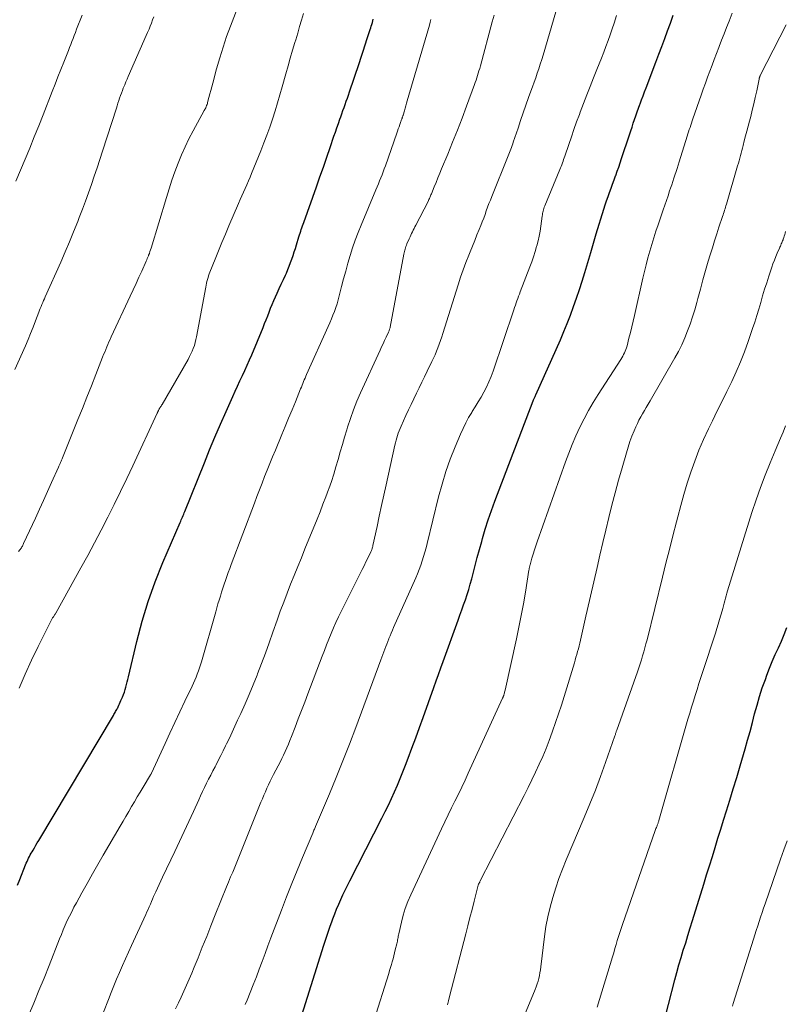
# Model space of a CAD drawing. Units: feet. Extents: x 1935000 to 1940030, y 500141 to 505000.
# Drawn here: x 1935759 to 1935850, y 501287 to 501404 of the extents above; entities that cross this region are included whole.
import ezdxf

# ---------------------------------------------------------------- set-up
doc = ezdxf.new("R2010")
doc.units = ezdxf.units.FT
doc.header["$LTSCALE"] = 100
doc.header["$MEASUREMENT"] = 0
doc.layers.add('CONTOUR INDEX', color=32, linetype='Continuous', lineweight=25)
doc.layers.add('CONTOUR INTERMEDIATE', color=40, linetype='Continuous', lineweight=15)

msp = doc.modelspace()

# ---------------------------------------------------------------- linework, layer by layer
at = {"layer": 'CONTOUR INDEX', "flags": 128}
for points, elevation in [([(1935758.34, 501300.76), (1935758.6, 501301.41), (1935759.3, 501303.18), (1935759.38, 501303.38), (1935759.47, 501303.58), (1935759.56, 501303.77), (1935759.66, 501303.97), (1935759.75, 501304.16), (1935759.86, 501304.35), (1935759.96, 501304.54), (1935760.07, 501304.73), (1935760.18, 501304.93), (1935760.35, 501305.21), (1935760.52, 501305.5), (1935760.69, 501305.78), (1935760.86, 501306.07), (1935769.74, 501320.93), (1935769.8, 501321.04), (1935769.87, 501321.16), (1935769.94, 501321.27), (1935770, 501321.39), (1935770.07, 501321.5), (1935770.13, 501321.62), (1935770.19, 501321.74), (1935770.25, 501321.85), (1935770.31, 501321.97), (1935770.4, 501322.15), (1935770.48, 501322.33), (1935770.56, 501322.51), (1935770.64, 501322.69), (1935770.82, 501323.12), (1935770.94, 501323.41), (1935771.04, 501323.71), (1935771.14, 501324), (1935771.23, 501324.3), (1935771.31, 501324.61), (1935771.38, 501324.91), (1935771.46, 501325.21), (1935771.53, 501325.52), (1935772.52, 501329.73), (1935773.15, 501332.12), (1935773.87, 501334.48), (1935774.7, 501336.8), (1935775.62, 501339.1), (1935777.66, 501343.86), (1935777.74, 501344.02), (1935777.81, 501344.19), (1935777.88, 501344.35), (1935777.95, 501344.51), (1935778.03, 501344.68), (1935778.1, 501344.84), (1935778.17, 501345.01), (1935778.24, 501345.17), (1935780.55, 501350.95), (1935781.18, 501352.49), (1935781.81, 501354.02), (1935782.47, 501355.54), (1935783.14, 501357.06), (1935783.93, 501358.85), (1935784.21, 501359.47), (1935784.49, 501360.09), (1935784.78, 501360.71), (1935785.07, 501361.33), (1935785.36, 501361.94), (1935785.64, 501362.56), (1935785.92, 501363.19), (1935786.18, 501363.81), (1935787.53, 501367.06), (1935787.71, 501367.51), (1935787.9, 501367.97), (1935788.08, 501368.43), (1935788.25, 501368.88), (1935788.43, 501369.34), (1935788.62, 501369.79), (1935788.81, 501370.24), (1935789.01, 501370.69), (1935789.22, 501371.14), (1935789.46, 501371.67), (1935789.7, 501372.2), (1935789.94, 501372.74), (1935790.18, 501373.27), (1935790.3, 501373.52), (1935790.47, 501373.93), (1935790.64, 501374.35), (1935790.8, 501374.76), (1935790.95, 501375.18), (1935791.1, 501375.6), (1935791.24, 501376.03), (1935791.37, 501376.45), (1935791.51, 501376.88), (1935791.8, 501377.84), (1935791.87, 501378.06), (1935791.93, 501378.27), (1935792, 501378.48), (1935792.07, 501378.7), (1935792.14, 501378.91), (1935792.22, 501379.12), (1935792.29, 501379.33), (1935792.36, 501379.54), (1935793.88, 501383.78), (1935794.29, 501384.95), (1935794.7, 501386.12), (1935795.11, 501387.28), (1935795.51, 501388.45), (1935795.96, 501389.77), (1935796.14, 501390.28), (1935796.31, 501390.79), (1935796.49, 501391.3), (1935796.67, 501391.8), (1935796.77, 501392.07), (1935796.9, 501392.44), (1935797.03, 501392.82), (1935797.16, 501393.19), (1935797.29, 501393.56), (1935797.42, 501393.93), (1935797.55, 501394.3), (1935797.68, 501394.68), (1935797.8, 501395.05), (1935798.94, 501398.41), (1935799.18, 501399.16), (1935799.43, 501399.9), (1935799.68, 501400.64), (1935799.92, 501401.38), (1935800.27, 501402.47), (1935800.34, 501402.67), (1935800.4, 501402.87), (1935800.46, 501403.07), (1935800.52, 501403.28), (1935800.57, 501403.48), (1935800.62, 501403.69)], 960), ([(1935791.31, 501282.64), (1935794.76, 501293.63), (1935794.99, 501294.35), (1935795.23, 501295.07), (1935795.48, 501295.78), (1935795.73, 501296.5), (1935795.83, 501296.76), (1935796.05, 501297.34), (1935796.27, 501297.91), (1935796.52, 501298.48), (1935796.77, 501299.04), (1935797.03, 501299.6), (1935797.29, 501300.16), (1935797.56, 501300.71), (1935797.84, 501301.26), (1935801.66, 501308.73), (1935802.05, 501309.5), (1935802.43, 501310.28), (1935802.8, 501311.06), (1935803.16, 501311.84), (1935803.5, 501312.63), (1935803.84, 501313.42), (1935804.16, 501314.22), (1935804.47, 501315.03), (1935804.78, 501315.84), (1935805.23, 501317.05), (1935805.68, 501318.27), (1935806.12, 501319.48), (1935806.55, 501320.7), (1935807.82, 501324.25), (1935808.09, 501325.03), (1935808.37, 501325.81), (1935808.65, 501326.58), (1935808.93, 501327.36), (1935810.72, 501332.26), (1935810.94, 501332.86), (1935811.16, 501333.47), (1935811.37, 501334.08), (1935811.58, 501334.69), (1935811.79, 501335.3), (1935811.98, 501335.91), (1935812.16, 501336.53), (1935812.33, 501337.15), (1935812.5, 501337.81), (1935812.75, 501338.77), (1935813, 501339.72), (1935813.26, 501340.67), (1935813.52, 501341.62), (1935813.62, 501341.97), (1935813.95, 501343.09), (1935814.3, 501344.2), (1935814.68, 501345.31), (1935815.08, 501346.4), (1935819.63, 501358.33), (1935819.68, 501358.44), (1935819.78, 501358.67), (1935819.83, 501358.76), (1935819.87, 501358.86), (1935819.92, 501358.96), (1935819.96, 501359.06), (1935822.87, 501365.57), (1935823.3, 501366.55), (1935823.7, 501367.53), (1935824.08, 501368.53), (1935824.45, 501369.53), (1935824.8, 501370.53), (1935825.14, 501371.55), (1935825.46, 501372.56), (1935825.78, 501373.58), (1935826.5, 501375.95), (1935826.58, 501376.23), (1935826.66, 501376.5), (1935826.74, 501376.78), (1935826.82, 501377.06), (1935826.9, 501377.33), (1935826.98, 501377.61), (1935827.06, 501377.89), (1935827.14, 501378.16), (1935828.05, 501381.11), (1935828.2, 501381.61), (1935828.37, 501382.11), (1935828.54, 501382.61), (1935828.72, 501383.1), (1935828.9, 501383.6), (1935829.08, 501384.09), (1935829.26, 501384.58), (1935829.44, 501385.08), (1935829.45, 501385.1), (1935829.63, 501385.61), (1935829.81, 501386.12), (1935829.99, 501386.63), (1935830.16, 501387.15), (1935831.09, 501389.96), (1935831.24, 501390.41), (1935831.39, 501390.87), (1935831.54, 501391.32), (1935831.69, 501391.77), (1935831.84, 501392.22), (1935832, 501392.67), (1935832.16, 501393.12), (1935832.32, 501393.57), (1935832.34, 501393.63), (1935832.52, 501394.11), (1935832.7, 501394.58), (1935832.88, 501395.06), (1935833.06, 501395.54), (1935834.23, 501398.6), (1935834.58, 501399.52), (1935834.93, 501400.45), (1935835.28, 501401.38), (1935835.62, 501402.3), (1935835.95, 501403.23), (1935836.29, 501404.17)], 980), ([(1935834.96, 501283.64), (1935836.49, 501289.49), (1935836.73, 501290.38), (1935836.97, 501291.27), (1935837.23, 501292.15), (1935837.49, 501293.03), (1935837.77, 501293.91), (1935838.04, 501294.79), (1935838.31, 501295.67), (1935838.58, 501296.55), (1935839.92, 501300.88), (1935840.26, 501301.97), (1935840.6, 501303.06), (1935840.94, 501304.15), (1935841.27, 501305.24), (1935841.61, 501306.33), (1935841.94, 501307.41), (1935842.28, 501308.5), (1935842.62, 501309.59), (1935843.01, 501310.86), (1935843.43, 501312.21), (1935843.84, 501313.57), (1935844.24, 501314.94), (1935844.64, 501316.3), (1935844.84, 501316.97), (1935845.13, 501318), (1935845.42, 501319.04), (1935845.7, 501320.08), (1935845.97, 501321.12), (1935846.25, 501322.16), (1935846.55, 501323.19), (1935846.88, 501324.21), (1935847.24, 501325.22), (1935847.42, 501325.73), (1935847.74, 501326.55), (1935848.07, 501327.36), (1935848.42, 501328.16), (1935848.79, 501328.95), (1935849.15, 501329.75), (1935849.49, 501330.55), (1935849.81, 501331.37)], 1000)]:
    msp.add_lwpolyline(points, dxfattribs=dict(at, elevation=elevation))
at = {"layer": 'CONTOUR INTERMEDIATE', "flags": 128}
for points, elevation in [([(1935758.47, 501340.42), (1935758.62, 501340.6), (1935758.69, 501340.69), (1935758.75, 501340.78), (1935758.81, 501340.87), (1935758.87, 501340.96), (1935758.92, 501341.06), (1935758.98, 501341.16), (1935759.03, 501341.26), (1935759.07, 501341.36), (1935760.47, 501344.39), (1935760.96, 501345.44), (1935761.44, 501346.5), (1935761.91, 501347.55), (1935762.39, 501348.61), (1935763.21, 501350.44), (1935763.27, 501350.58), (1935763.33, 501350.72), (1935763.39, 501350.86), (1935763.45, 501351.01), (1935763.51, 501351.15), (1935763.57, 501351.29), (1935763.63, 501351.43), (1935763.68, 501351.57), (1935765.51, 501356.1), (1935766.05, 501357.43), (1935766.59, 501358.77), (1935767.12, 501360.11), (1935767.65, 501361.45), (1935768.46, 501363.52), (1935768.58, 501363.82), (1935768.7, 501364.13), (1935768.83, 501364.43), (1935768.95, 501364.73), (1935769.08, 501365.03), (1935769.21, 501365.33), (1935769.35, 501365.63), (1935769.49, 501365.93), (1935771.74, 501370.78), (1935772.08, 501371.52), (1935772.43, 501372.27), (1935772.77, 501373.01), (1935773.1, 501373.75), (1935773.64, 501374.94), (1935773.71, 501375.09), (1935773.77, 501375.24), (1935773.84, 501375.4), (1935773.9, 501375.55), (1935773.93, 501375.65), (1935774.01, 501375.86), (1935774.08, 501376.06), (1935774.15, 501376.27), (1935774.22, 501376.48), (1935776.04, 501382.51), (1935776.36, 501383.53), (1935776.7, 501384.55), (1935777.05, 501385.56), (1935777.42, 501386.56), (1935777.83, 501387.55), (1935778.25, 501388.53), (1935778.72, 501389.49), (1935779.22, 501390.43), (1935780.53, 501392.82), (1935780.59, 501392.94), (1935780.65, 501393.05), (1935780.71, 501393.17), (1935780.77, 501393.29), (1935780.82, 501393.42), (1935780.87, 501393.54), (1935780.91, 501393.66), (1935780.94, 501393.79), (1935781.1, 501394.38), (1935781.21, 501394.81), (1935781.32, 501395.23), (1935781.44, 501395.65), (1935781.55, 501396.08), (1935782.01, 501397.81), (1935782.38, 501399.09), (1935782.77, 501400.37), (1935783.2, 501401.63), (1935783.66, 501402.88), (1935786.28, 501409.73)], 952), ([(1935777.13, 501286.06), (1935777.46, 501286.75), (1935777.8, 501287.45), (1935778.12, 501288.16), (1935778.44, 501288.86), (1935778.75, 501289.57), (1935779.06, 501290.29), (1935779.35, 501291), (1935779.8, 501292.11), (1935780.31, 501293.39), (1935780.83, 501294.66), (1935781.34, 501295.94), (1935781.85, 501297.21), (1935783.19, 501300.54), (1935783.43, 501301.13), (1935783.67, 501301.73), (1935783.92, 501302.32), (1935784.16, 501302.91), (1935784.41, 501303.5), (1935784.65, 501304.09), (1935784.9, 501304.69), (1935785.14, 501305.28), (1935787.28, 501310.62), (1935787.45, 501311.03), (1935787.62, 501311.45), (1935787.8, 501311.87), (1935787.98, 501312.28), (1935788.17, 501312.69), (1935788.36, 501313.1), (1935788.56, 501313.5), (1935788.77, 501313.9), (1935789.33, 501314.95), (1935789.55, 501315.37), (1935789.76, 501315.8), (1935789.97, 501316.22), (1935790.17, 501316.66), (1935790.36, 501317.09), (1935790.55, 501317.53), (1935790.73, 501317.97), (1935790.91, 501318.41), (1935791.34, 501319.52), (1935791.72, 501320.51), (1935792.11, 501321.51), (1935792.49, 501322.51), (1935792.87, 501323.51), (1935794.56, 501327.99), (1935794.82, 501328.66), (1935795.09, 501329.33), (1935795.36, 501330), (1935795.63, 501330.67), (1935795.91, 501331.33), (1935796.2, 501331.99), (1935796.51, 501332.64), (1935796.83, 501333.29), (1935799.08, 501337.82), (1935799.31, 501338.27), (1935799.53, 501338.73), (1935799.76, 501339.18), (1935799.98, 501339.64), (1935800.33, 501340.37), (1935800.37, 501340.46), (1935800.41, 501340.55), (1935800.45, 501340.64), (1935800.48, 501340.74), (1935800.51, 501340.83), (1935800.54, 501340.93), (1935800.56, 501341.02), (1935800.58, 501341.12), (1935801.08, 501343.4), (1935801.35, 501344.63), (1935801.62, 501345.87), (1935801.89, 501347.1), (1935802.16, 501348.34), (1935803.2, 501353.06), (1935803.27, 501353.35), (1935803.34, 501353.64), (1935803.42, 501353.92), (1935803.51, 501354.2), (1935803.6, 501354.48), (1935803.7, 501354.76), (1935803.81, 501355.04), (1935803.93, 501355.31), (1935804.52, 501356.58), (1935804.82, 501357.25), (1935805.13, 501357.91), (1935805.44, 501358.56), (1935805.76, 501359.22), (1935806.08, 501359.87), (1935806.4, 501360.53), (1935806.72, 501361.18), (1935807.04, 501361.84), (1935807.6, 501362.99), (1935807.79, 501363.4), (1935807.98, 501363.81), (1935808.15, 501364.22), (1935808.31, 501364.64), (1935808.47, 501365.07), (1935808.62, 501365.49), (1935808.77, 501365.92), (1935808.9, 501366.35), (1935810.71, 501372.12), (1935811.01, 501373.01), (1935811.31, 501373.89), (1935811.64, 501374.77), (1935811.98, 501375.64), (1935812.15, 501376.04), (1935812.42, 501376.71), (1935812.69, 501377.37), (1935812.96, 501378.04), (1935813.23, 501378.7), (1935813.42, 501379.18), (1935813.59, 501379.61), (1935813.76, 501380.04), (1935813.92, 501380.47), (1935814.07, 501380.9), (1935814.22, 501381.34), (1935814.38, 501381.77), (1935814.55, 501382.2), (1935814.71, 501382.63), (1935816.66, 501387.44), (1935816.74, 501387.64), (1935816.82, 501387.85), (1935816.9, 501388.05), (1935816.98, 501388.26), (1935817.06, 501388.46), (1935817.14, 501388.67), (1935817.21, 501388.88), (1935817.28, 501389.09), (1935817.84, 501390.75), (1935818.15, 501391.66), (1935818.46, 501392.57), (1935818.78, 501393.48), (1935819.1, 501394.39), (1935819.37, 501395.14), (1935819.56, 501395.67), (1935819.75, 501396.2), (1935819.94, 501396.74), (1935820.13, 501397.27), (1935820.31, 501397.81), (1935820.49, 501398.35), (1935820.66, 501398.89), (1935820.82, 501399.43), (1935823.1, 501407.18)], 972), ([(1935758.03, 501362.05), (1935759.27, 501364.86), (1935759.59, 501365.6), (1935759.89, 501366.33), (1935760.19, 501367.08), (1935760.48, 501367.83), (1935760.86, 501368.86), (1935760.95, 501369.09), (1935761.04, 501369.32), (1935761.14, 501369.55), (1935761.24, 501369.79), (1935761.33, 501370.02), (1935761.43, 501370.25), (1935761.54, 501370.47), (1935761.64, 501370.7), (1935763.48, 501374.82), (1935764.01, 501376.02), (1935764.52, 501377.22), (1935765.01, 501378.42), (1935765.5, 501379.64), (1935765.68, 501380.12), (1935766.06, 501381.1), (1935766.43, 501382.08), (1935766.78, 501383.06), (1935767.13, 501384.05), (1935767.47, 501385.04), (1935767.81, 501386.03), (1935768.14, 501387.02), (1935768.46, 501388.02), (1935770.09, 501393.12), (1935770.19, 501393.41), (1935770.28, 501393.71), (1935770.38, 501394.01), (1935770.48, 501394.31), (1935770.58, 501394.61), (1935770.69, 501394.91), (1935770.8, 501395.2), (1935770.91, 501395.49), (1935770.94, 501395.57), (1935771.08, 501395.9), (1935771.22, 501396.23), (1935771.36, 501396.56), (1935771.5, 501396.89), (1935773.65, 501401.75), (1935773.81, 501402.11), (1935773.97, 501402.49), (1935774.12, 501402.86), (1935774.26, 501403.23), (1935774.4, 501403.61), (1935774.54, 501403.99)], 948), ([(1935758.13, 501384.45), (1935758.7, 501385.75), (1935759.25, 501387.06), (1935759.79, 501388.37), (1935760.33, 501389.69), (1935760.86, 501391.01), (1935761.38, 501392.33), (1935762.46, 501395.1), (1935762.81, 501395.97), (1935763.15, 501396.84), (1935763.49, 501397.71), (1935763.84, 501398.58), (1935764.25, 501399.59), (1935764.39, 501399.96), (1935764.53, 501400.32), (1935764.67, 501400.68), (1935764.81, 501401.04), (1935764.95, 501401.41), (1935765.09, 501401.77), (1935765.23, 501402.13), (1935765.37, 501402.5), (1935766.01, 501404.19)], 944), ([(1935758.53, 501324.18), (1935759.25, 501325.85), (1935760.01, 501327.49), (1935760.8, 501329.13), (1935762.25, 501332.06), (1935762.34, 501332.22), (1935762.42, 501332.37), (1935762.51, 501332.53), (1935762.61, 501332.67), (1935762.79, 501332.93), (1935762.8, 501332.95), (1935762.81, 501332.97), (1935762.82, 501332.99), (1935762.84, 501333), (1935762.88, 501333.08), (1935762.9, 501333.09), (1935762.91, 501333.11), (1935762.92, 501333.13), (1935762.93, 501333.15), (1935765.88, 501338.46), (1935766.7, 501339.96), (1935767.5, 501341.46), (1935768.29, 501342.97), (1935769.07, 501344.49), (1935769.83, 501346.01), (1935770.58, 501347.54), (1935771.32, 501349.08), (1935772.05, 501350.62), (1935774.95, 501356.86), (1935774.97, 501356.91), (1935775, 501356.97), (1935775.02, 501357.02), (1935775.04, 501357.07), (1935775.07, 501357.14), (1935775.08, 501357.16), (1935775.09, 501357.18), (1935775.1, 501357.2), (1935775.11, 501357.22), (1935775.15, 501357.29), (1935775.16, 501357.31), (1935775.17, 501357.33), (1935775.18, 501357.35), (1935775.19, 501357.37), (1935775.29, 501357.52), (1935775.35, 501357.62), (1935775.41, 501357.71), (1935775.47, 501357.81), (1935775.52, 501357.9), (1935778.62, 501363.26), (1935778.8, 501363.58), (1935778.96, 501363.9), (1935779.1, 501364.23), (1935779.24, 501364.56), (1935779.36, 501364.9), (1935779.46, 501365.25), (1935779.55, 501365.6), (1935779.62, 501365.95), (1935780.71, 501371.85), (1935780.75, 501372.08), (1935780.8, 501372.3), (1935780.86, 501372.53), (1935780.92, 501372.75), (1935780.99, 501372.97), (1935781.06, 501373.19), (1935781.14, 501373.41), (1935781.22, 501373.62), (1935781.84, 501375.18), (1935782.24, 501376.17), (1935782.64, 501377.16), (1935783.06, 501378.14), (1935783.47, 501379.12), (1935784.62, 501381.8), (1935784.81, 501382.25), (1935785.01, 501382.69), (1935785.2, 501383.13), (1935785.4, 501383.57), (1935785.6, 501384.02), (1935785.8, 501384.46), (1935785.99, 501384.91), (1935786.17, 501385.35), (1935787.26, 501388.04), (1935787.63, 501388.98), (1935787.99, 501389.92), (1935788.32, 501390.87), (1935788.64, 501391.82), (1935788.95, 501392.78), (1935789.24, 501393.74), (1935789.53, 501394.71), (1935789.81, 501395.67), (1935790.23, 501397.19), (1935790.5, 501398.13), (1935790.77, 501399.06), (1935791.04, 501400), (1935791.32, 501400.94), (1935791.41, 501401.24), (1935791.65, 501402.02), (1935791.88, 501402.81), (1935792.1, 501403.59), (1935792.33, 501404.38)], 956), ([(1935759.63, 501285.25), (1935760.27, 501286.74), (1935760.89, 501288.22), (1935761.5, 501289.72), (1935762.1, 501291.22), (1935763.33, 501294.36), (1935763.55, 501294.91), (1935763.78, 501295.45), (1935764.02, 501296), (1935764.26, 501296.54), (1935764.52, 501297.07), (1935764.78, 501297.6), (1935765.05, 501298.13), (1935765.34, 501298.65), (1935766, 501299.86), (1935766.62, 501300.97), (1935767.25, 501302.09), (1935767.89, 501303.2), (1935768.53, 501304.31), (1935770.54, 501307.77), (1935770.88, 501308.35), (1935771.22, 501308.93), (1935771.56, 501309.51), (1935771.9, 501310.09), (1935772.24, 501310.67), (1935772.58, 501311.24), (1935772.93, 501311.82), (1935773.27, 501312.4), (1935774.16, 501313.88), (1935774.17, 501313.89), (1935774.18, 501313.91), (1935774.19, 501313.93), (1935774.2, 501313.95), (1935774.24, 501314.01), (1935774.25, 501314.03), (1935774.26, 501314.05), (1935774.26, 501314.06), (1935774.27, 501314.08), (1935775.88, 501317.58), (1935776.46, 501318.84), (1935777.04, 501320.1), (1935777.63, 501321.36), (1935778.23, 501322.62), (1935779.09, 501324.42), (1935779.25, 501324.78), (1935779.41, 501325.13), (1935779.56, 501325.49), (1935779.71, 501325.85), (1935779.85, 501326.22), (1935779.98, 501326.58), (1935780.1, 501326.95), (1935780.21, 501327.32), (1935781.9, 501333.23), (1935782.04, 501333.71), (1935782.17, 501334.18), (1935782.31, 501334.65), (1935782.45, 501335.12), (1935782.59, 501335.59), (1935782.74, 501336.06), (1935782.89, 501336.52), (1935783.05, 501336.98), (1935783.23, 501337.46), (1935783.4, 501337.93), (1935783.57, 501338.39), (1935783.75, 501338.86), (1935786.5, 501346.16), (1935786.8, 501346.95), (1935787.1, 501347.74), (1935787.41, 501348.53), (1935787.72, 501349.32), (1935788.03, 501350.1), (1935788.34, 501350.89), (1935788.66, 501351.67), (1935788.99, 501352.45), (1935789.76, 501354.31), (1935790.17, 501355.29), (1935790.57, 501356.26), (1935790.97, 501357.24), (1935791.37, 501358.22), (1935791.99, 501359.75), (1935792.08, 501359.97), (1935792.17, 501360.18), (1935792.25, 501360.4), (1935792.34, 501360.61), (1935792.43, 501360.83), (1935792.52, 501361.04), (1935792.62, 501361.25), (1935792.71, 501361.47), (1935795.27, 501367.17), (1935795.47, 501367.61), (1935795.65, 501368.06), (1935795.83, 501368.5), (1935796.01, 501368.95), (1935796.17, 501369.41), (1935796.32, 501369.86), (1935796.46, 501370.32), (1935796.58, 501370.79), (1935796.86, 501371.91), (1935797.11, 501372.84), (1935797.35, 501373.76), (1935797.61, 501374.69), (1935797.88, 501375.61), (1935798.17, 501376.52), (1935798.48, 501377.43), (1935798.82, 501378.32), (1935799.18, 501379.21), (1935800.94, 501383.4), (1935801.09, 501383.76), (1935801.24, 501384.11), (1935801.38, 501384.47), (1935801.53, 501384.83), (1935801.67, 501385.18), (1935801.8, 501385.54), (1935801.94, 501385.91), (1935802.07, 501386.27), (1935803.42, 501390.13), (1935803.51, 501390.39), (1935803.6, 501390.64), (1935803.69, 501390.9), (1935803.78, 501391.16), (1935803.91, 501391.52), (1935803.94, 501391.6), (1935803.96, 501391.68), (1935803.99, 501391.76), (1935804.02, 501391.84), (1935804.05, 501391.9), (1935804.06, 501391.95), (1935804.08, 501392), (1935804.1, 501392.05), (1935804.12, 501392.1), (1935804.13, 501392.15), (1935804.15, 501392.2), (1935804.17, 501392.25), (1935804.18, 501392.3), (1935804.33, 501392.8), (1935804.42, 501393.1), (1935804.5, 501393.4), (1935804.59, 501393.7), (1935804.68, 501394), (1935807.3, 501402.98), (1935807.39, 501403.32), (1935807.49, 501403.67)], 964), ([(1935768.57, 501285.66), (1935769.14, 501287.16), (1935769.46, 501287.98), (1935769.79, 501288.79), (1935770.12, 501289.59), (1935770.47, 501290.39), (1935770.82, 501291.19), (1935771.18, 501291.98), (1935771.54, 501292.78), (1935771.9, 501293.57), (1935773.59, 501297.26), (1935773.73, 501297.57), (1935773.87, 501297.87), (1935774, 501298.18), (1935774.13, 501298.49), (1935774.26, 501298.8), (1935774.39, 501299.1), (1935774.52, 501299.41), (1935774.66, 501299.72), (1935774.77, 501299.98), (1935774.97, 501300.41), (1935775.16, 501300.84), (1935775.37, 501301.27), (1935775.57, 501301.7), (1935777.05, 501304.77), (1935777.61, 501305.95), (1935778.17, 501307.13), (1935778.72, 501308.31), (1935779.26, 501309.5), (1935779.88, 501310.88), (1935780.1, 501311.38), (1935780.34, 501311.88), (1935780.58, 501312.37), (1935780.82, 501312.87), (1935781.06, 501313.36), (1935781.31, 501313.85), (1935781.56, 501314.34), (1935781.82, 501314.83), (1935781.91, 501315), (1935782.2, 501315.57), (1935782.5, 501316.15), (1935782.79, 501316.73), (1935783.07, 501317.31), (1935783.18, 501317.54), (1935783.52, 501318.24), (1935783.85, 501318.94), (1935784.18, 501319.64), (1935784.51, 501320.35), (1935784.89, 501321.18), (1935785.4, 501322.3), (1935785.89, 501323.43), (1935786.36, 501324.58), (1935786.81, 501325.72), (1935786.87, 501325.88), (1935787.34, 501327.11), (1935787.8, 501328.34), (1935788.25, 501329.58), (1935788.7, 501330.82), (1935789.2, 501332.25), (1935789.58, 501333.32), (1935789.98, 501334.39), (1935790.38, 501335.45), (1935790.8, 501336.52), (1935791.22, 501337.57), (1935791.65, 501338.63), (1935792.08, 501339.68), (1935792.51, 501340.74), (1935793.95, 501344.26), (1935794.31, 501345.14), (1935794.65, 501346.03), (1935794.99, 501346.91), (1935795.32, 501347.8), (1935795.34, 501347.86), (1935795.65, 501348.73), (1935795.94, 501349.6), (1935796.2, 501350.48), (1935796.46, 501351.36), (1935796.71, 501352.25), (1935796.96, 501353.13), (1935797.22, 501354.01), (1935797.49, 501354.89), (1935797.58, 501355.21), (1935797.92, 501356.24), (1935798.29, 501357.26), (1935798.69, 501358.27), (1935799.12, 501359.27), (1935801.44, 501364.36), (1935801.61, 501364.74), (1935801.79, 501365.12), (1935801.97, 501365.5), (1935802.15, 501365.88), (1935802.44, 501366.49), (1935802.48, 501366.56), (1935802.51, 501366.64), (1935802.54, 501366.71), (1935802.56, 501366.79), (1935802.58, 501366.86), (1935802.61, 501366.94), (1935802.62, 501367.02), (1935802.64, 501367.1), (1935804.28, 501375.75), (1935804.31, 501375.91), (1935804.35, 501376.06), (1935804.39, 501376.22), (1935804.43, 501376.37), (1935804.47, 501376.52), (1935804.52, 501376.67), (1935804.58, 501376.82), (1935804.64, 501376.97), (1935804.91, 501377.6), (1935805, 501377.81), (1935805.09, 501378.01), (1935805.19, 501378.21), (1935805.28, 501378.41), (1935805.38, 501378.61), (1935805.48, 501378.81), (1935805.58, 501379.01), (1935805.68, 501379.21), (1935807.15, 501382.04), (1935807.2, 501382.15), (1935807.25, 501382.26), (1935807.3, 501382.37), (1935807.35, 501382.48), (1935807.4, 501382.59), (1935807.45, 501382.7), (1935807.49, 501382.81), (1935807.54, 501382.92), (1935807.89, 501383.77), (1935808.1, 501384.3), (1935808.32, 501384.84), (1935808.54, 501385.37), (1935808.76, 501385.91), (1935809.49, 501387.66), (1935810.06, 501389.08), (1935810.63, 501390.5), (1935811.18, 501391.92), (1935811.72, 501393.35), (1935812.66, 501395.91), (1935812.76, 501396.18), (1935812.86, 501396.45), (1935812.95, 501396.73), (1935813.04, 501397.01), (1935813.12, 501397.29), (1935813.2, 501397.57), (1935813.28, 501397.85), (1935813.36, 501398.13), (1935814.77, 501403.37), (1935814.99, 501404.19)], 968), ([(1935785.4, 501286.57), (1935785.62, 501287.08), (1935786, 501288), (1935786.37, 501288.92), (1935786.73, 501289.84), (1935787.08, 501290.77), (1935787.42, 501291.7), (1935787.76, 501292.63), (1935788.11, 501293.56), (1935788.46, 501294.49), (1935789.71, 501297.79), (1935790.31, 501299.37), (1935790.93, 501300.94), (1935791.57, 501302.5), (1935792.22, 501304.06), (1935793.43, 501306.93), (1935793.48, 501307.04), (1935793.53, 501307.16), (1935793.58, 501307.28), (1935793.64, 501307.4), (1935793.74, 501307.63), (1935793.77, 501307.71), (1935795.42, 501311.61), (1935796.23, 501313.57), (1935797.02, 501315.53), (1935797.79, 501317.5), (1935798.55, 501319.48), (1935801.54, 501327.53), (1935801.66, 501327.85), (1935801.77, 501328.16), (1935801.89, 501328.48), (1935802, 501328.79), (1935802.11, 501329.11), (1935802.23, 501329.42), (1935802.35, 501329.73), (1935802.48, 501330.05), (1935802.49, 501330.08), (1935802.63, 501330.4), (1935802.76, 501330.72), (1935802.9, 501331.05), (1935803.05, 501331.37), (1935805.68, 501337.27), (1935805.89, 501337.77), (1935806.09, 501338.27), (1935806.28, 501338.78), (1935806.45, 501339.29), (1935806.61, 501339.81), (1935806.76, 501340.33), (1935806.9, 501340.85), (1935807.03, 501341.37), (1935808.4, 501346.93), (1935808.81, 501348.43), (1935809.27, 501349.92), (1935809.79, 501351.39), (1935810.36, 501352.85), (1935811, 501354.38), (1935811.3, 501355.05), (1935811.62, 501355.7), (1935811.97, 501356.34), (1935812.35, 501356.96), (1935812.4, 501357.05), (1935812.76, 501357.62), (1935813.11, 501358.2), (1935813.45, 501358.78), (1935813.78, 501359.37), (1935814.09, 501359.97), (1935814.38, 501360.58), (1935814.64, 501361.21), (1935814.87, 501361.84), (1935817.35, 501369.16), (1935817.44, 501369.42), (1935817.53, 501369.69), (1935817.62, 501369.96), (1935817.71, 501370.22), (1935817.81, 501370.49), (1935817.9, 501370.75), (1935818, 501371.01), (1935818.1, 501371.28), (1935819.25, 501374.26), (1935819.47, 501374.86), (1935819.68, 501375.46), (1935819.87, 501376.07), (1935820.05, 501376.68), (1935820.07, 501376.74), (1935820.22, 501377.33), (1935820.36, 501377.91), (1935820.46, 501378.51), (1935820.55, 501379.1), (1935820.7, 501380.27), (1935820.73, 501380.43), (1935820.75, 501380.58), (1935820.78, 501380.74), (1935820.82, 501380.89), (1935820.86, 501381.05), (1935820.9, 501381.2), (1935820.96, 501381.35), (1935821.01, 501381.49), (1935822.8, 501385.81), (1935822.88, 501386.01), (1935822.96, 501386.2), (1935823.04, 501386.4), (1935823.12, 501386.6), (1935823.19, 501386.8), (1935823.26, 501387), (1935823.33, 501387.2), (1935823.4, 501387.4), (1935823.87, 501388.8), (1935824.18, 501389.7), (1935824.49, 501390.59), (1935824.81, 501391.49), (1935825.14, 501392.38), (1935825.24, 501392.65), (1935825.62, 501393.67), (1935826.01, 501394.69), (1935826.41, 501395.71), (1935826.82, 501396.73), (1935827.22, 501397.71), (1935827.49, 501398.39), (1935827.76, 501399.07), (1935828.03, 501399.76), (1935828.29, 501400.45), (1935828.54, 501401.14), (1935828.78, 501401.83), (1935829.02, 501402.53), (1935829.25, 501403.23), (1935829.54, 501404.13)], 976), ([(1935800.69, 501284.62), (1935802.47, 501290.27), (1935802.58, 501290.61), (1935802.68, 501290.96), (1935802.78, 501291.31), (1935802.88, 501291.66), (1935802.98, 501292.01), (1935803.07, 501292.36), (1935803.16, 501292.71), (1935803.25, 501293.07), (1935803.44, 501293.8), (1935803.47, 501293.95), (1935803.5, 501294.09), (1935803.53, 501294.24), (1935803.56, 501294.39), (1935803.58, 501294.54), (1935803.61, 501294.69), (1935803.64, 501294.83), (1935803.67, 501294.98), (1935803.98, 501296.36), (1935804.19, 501297.19), (1935804.44, 501298), (1935804.74, 501298.8), (1935805.08, 501299.59), (1935808.75, 501307.44), (1935809.14, 501308.27), (1935809.54, 501309.1), (1935809.94, 501309.93), (1935810.34, 501310.76), (1935810.75, 501311.59), (1935811.15, 501312.42), (1935811.54, 501313.25), (1935811.93, 501314.08), (1935816.01, 501322.98), (1935816.03, 501323.02), (1935816.05, 501323.07), (1935816.07, 501323.12), (1935816.09, 501323.17), (1935816.11, 501323.21), (1935816.13, 501323.26), (1935816.14, 501323.31), (1935816.15, 501323.36), (1935816.19, 501323.49), (1935816.22, 501323.6), (1935816.25, 501323.71), (1935816.28, 501323.83), (1935816.3, 501323.94), (1935817.65, 501330.05), (1935817.95, 501331.43), (1935818.22, 501332.81), (1935818.48, 501334.19), (1935818.72, 501335.57), (1935819.14, 501338.19), (1935819.16, 501338.27), (1935819.17, 501338.35), (1935819.18, 501338.43), (1935819.2, 501338.51), (1935819.21, 501338.59), (1935819.23, 501338.67), (1935819.25, 501338.75), (1935819.27, 501338.82), (1935819.5, 501339.64), (1935819.65, 501340.12), (1935819.8, 501340.6), (1935819.95, 501341.08), (1935820.12, 501341.56), (1935823.47, 501351.06), (1935823.86, 501352.11), (1935824.27, 501353.15), (1935824.72, 501354.17), (1935825.19, 501355.19), (1935825.69, 501356.18), (1935826.22, 501357.17), (1935826.78, 501358.13), (1935827.37, 501359.08), (1935830.05, 501363.24), (1935830.17, 501363.43), (1935830.28, 501363.62), (1935830.39, 501363.82), (1935830.49, 501364.02), (1935830.58, 501364.22), (1935830.67, 501364.43), (1935830.74, 501364.64), (1935830.8, 501364.86), (1935831.03, 501365.77), (1935831.2, 501366.44), (1935831.36, 501367.12), (1935831.52, 501367.79), (1935831.68, 501368.47), (1935832.67, 501372.9), (1935832.86, 501373.7), (1935833.06, 501374.51), (1935833.27, 501375.31), (1935833.5, 501376.11), (1935833.73, 501376.9), (1935833.97, 501377.69), (1935834.23, 501378.48), (1935834.49, 501379.26), (1935835.1, 501381.04), (1935835.29, 501381.6), (1935835.48, 501382.16), (1935835.67, 501382.71), (1935835.86, 501383.27), (1935835.98, 501383.6), (1935836.11, 501384), (1935836.24, 501384.39), (1935836.37, 501384.78), (1935836.5, 501385.17), (1935836.62, 501385.57), (1935836.75, 501385.96), (1935836.87, 501386.35), (1935837, 501386.75), (1935837.96, 501389.79), (1935838.04, 501390.05), (1935838.12, 501390.31), (1935838.2, 501390.57), (1935838.29, 501390.83), (1935838.37, 501391.09), (1935838.46, 501391.35), (1935838.54, 501391.61), (1935838.63, 501391.86), (1935839.6, 501394.66), (1935839.85, 501395.38), (1935840.11, 501396.09), (1935840.37, 501396.8), (1935840.63, 501397.5), (1935840.9, 501398.21), (1935841.17, 501398.92), (1935841.44, 501399.62), (1935841.71, 501400.33), (1935841.75, 501400.44), (1935842.04, 501401.19), (1935842.34, 501401.95), (1935842.64, 501402.71), (1935842.94, 501403.47), (1935843.31, 501404.39)], 984), ([(1935809.46, 501286.53), (1935809.58, 501287.02), (1935809.71, 501287.51), (1935811.62, 501294.96), (1935811.87, 501295.93), (1935812.12, 501296.9), (1935812.37, 501297.87), (1935812.62, 501298.84), (1935813.12, 501300.77), (1935813.15, 501300.86), (1935813.21, 501300.99), (1935813.24, 501301.06), (1935813.28, 501301.13), (1935813.31, 501301.2), (1935813.34, 501301.26), (1935818.57, 501311.43), (1935819.04, 501312.35), (1935819.49, 501313.27), (1935819.93, 501314.2), (1935820.37, 501315.13), (1935820.78, 501316.07), (1935821.18, 501317.02), (1935821.55, 501317.97), (1935821.91, 501318.94), (1935821.95, 501319.05), (1935822.31, 501320.08), (1935822.66, 501321.11), (1935823, 501322.15), (1935823.32, 501323.19), (1935824.54, 501327.19), (1935824.64, 501327.52), (1935824.73, 501327.86), (1935824.83, 501328.19), (1935824.92, 501328.52), (1935825.01, 501328.86), (1935825.09, 501329.19), (1935825.17, 501329.53), (1935825.25, 501329.87), (1935825.42, 501330.6), (1935825.59, 501331.31), (1935825.75, 501332.01), (1935825.91, 501332.72), (1935826.07, 501333.42), (1935827.24, 501338.5), (1935827.58, 501339.98), (1935827.93, 501341.47), (1935828.29, 501342.96), (1935828.64, 501344.44), (1935829.01, 501345.93), (1935829.39, 501347.41), (1935829.79, 501348.88), (1935830.2, 501350.35), (1935830.72, 501352.16), (1935830.92, 501352.82), (1935831.14, 501353.48), (1935831.38, 501354.13), (1935831.65, 501354.77), (1935831.85, 501355.23), (1935832.03, 501355.63), (1935832.22, 501356.03), (1935832.43, 501356.41), (1935832.65, 501356.8), (1935832.87, 501357.17), (1935833.09, 501357.55), (1935833.31, 501357.93), (1935833.53, 501358.31), (1935836.49, 501363.43), (1935836.91, 501364.21), (1935837.31, 501365), (1935837.67, 501365.81), (1935838, 501366.63), (1935838.3, 501367.46), (1935838.59, 501368.3), (1935838.85, 501369.15), (1935839.09, 501370), (1935839.22, 501370.5), (1935839.52, 501371.61), (1935839.82, 501372.71), (1935840.14, 501373.81), (1935840.46, 501374.91), (1935840.7, 501375.69), (1935840.95, 501376.51), (1935841.2, 501377.34), (1935841.47, 501378.16), (1935841.73, 501378.98), (1935842.16, 501380.25), (1935842.22, 501380.43), (1935842.27, 501380.61), (1935842.33, 501380.79), (1935842.39, 501380.98), (1935842.45, 501381.16), (1935842.5, 501381.34), (1935842.56, 501381.52), (1935842.61, 501381.7), (1935843.94, 501386.28), (1935844.03, 501386.57), (1935844.11, 501386.87), (1935844.19, 501387.17), (1935844.27, 501387.47), (1935844.35, 501387.77), (1935844.43, 501388.07), (1935844.51, 501388.37), (1935844.59, 501388.67), (1935844.74, 501389.23), (1935844.89, 501389.82), (1935845.05, 501390.4), (1935845.2, 501390.98), (1935845.35, 501391.56), (1935845.5, 501392.11), (1935845.69, 501392.87), (1935845.88, 501393.63), (1935846.05, 501394.39), (1935846.21, 501395.16), (1935846.49, 501396.58), (1935846.51, 501396.63), (1935846.52, 501396.69), (1935846.53, 501396.74), (1935846.55, 501396.79), (1935846.57, 501396.85), (1935846.59, 501396.91), (1935846.61, 501396.96), (1935846.63, 501397.01), (1935848.95, 501401.54), (1935849.7, 501403.03)], 988), ([(1935818.61, 501285.29), (1935819.89, 501288.36), (1935820.01, 501288.68), (1935820.12, 501289.01), (1935820.22, 501289.34), (1935820.31, 501289.67), (1935820.38, 501290.01), (1935820.45, 501290.34), (1935820.51, 501290.68), (1935820.55, 501291.03), (1935820.99, 501294.66), (1935821.16, 501295.83), (1935821.37, 501296.99), (1935821.65, 501298.15), (1935821.96, 501299.29), (1935822.32, 501300.42), (1935822.71, 501301.54), (1935823.13, 501302.65), (1935823.58, 501303.75), (1935825.71, 501308.8), (1935826.38, 501310.42), (1935827.03, 501312.05), (1935827.64, 501313.69), (1935828.24, 501315.34), (1935829.35, 501318.52), (1935829.38, 501318.6), (1935829.41, 501318.68), (1935829.43, 501318.77), (1935829.46, 501318.85), (1935829.49, 501318.93), (1935829.52, 501319.02), (1935829.55, 501319.1), (1935829.57, 501319.18), (1935832.03, 501326.12), (1935832.2, 501326.59), (1935832.35, 501327.06), (1935832.51, 501327.53), (1935832.65, 501328), (1935832.79, 501328.48), (1935832.93, 501328.96), (1935833.05, 501329.44), (1935833.18, 501329.92), (1935835.02, 501337.37), (1935835.43, 501339.02), (1935835.84, 501340.66), (1935836.25, 501342.3), (1935836.67, 501343.94), (1935836.82, 501344.53), (1935837.18, 501345.87), (1935837.56, 501347.21), (1935837.96, 501348.53), (1935838.39, 501349.85), (1935838.85, 501351.16), (1935839.35, 501352.45), (1935839.9, 501353.72), (1935840.49, 501354.98), (1935840.97, 501355.96), (1935841.53, 501357.13), (1935842.1, 501358.29), (1935842.67, 501359.45), (1935843.24, 501360.61), (1935843.78, 501361.78), (1935844.3, 501362.96), (1935844.77, 501364.16), (1935845.21, 501365.38), (1935845.73, 501366.91), (1935845.99, 501367.69), (1935846.23, 501368.46), (1935846.47, 501369.24), (1935846.69, 501370.03), (1935846.92, 501370.81), (1935847.15, 501371.59), (1935847.4, 501372.37), (1935847.65, 501373.15), (1935848, 501374.2), (1935848.15, 501374.63), (1935848.31, 501375.06), (1935848.48, 501375.48), (1935848.66, 501375.9), (1935848.92, 501376.48), (1935848.97, 501376.6), (1935849.03, 501376.73), (1935849.08, 501376.85), (1935849.14, 501376.97), (1935849.19, 501377.09), (1935849.24, 501377.22), (1935849.29, 501377.34), (1935849.34, 501377.47), (1935849.37, 501377.56), (1935849.44, 501377.73), (1935849.49, 501377.9), (1935849.54, 501378.08), (1935849.59, 501378.26), (1935849.59, 501378.27), (1935849.64, 501378.46)], 992), ([(1935827.26, 501286.24), (1935829.06, 501292.24), (1935829.21, 501292.72), (1935829.35, 501293.21), (1935829.49, 501293.69), (1935829.64, 501294.18), (1935829.78, 501294.66), (1935829.93, 501295.14), (1935830.09, 501295.62), (1935830.25, 501296.1), (1935834.16, 501307.24), (1935834.2, 501307.36), (1935834.24, 501307.48), (1935834.29, 501307.61), (1935834.34, 501307.73), (1935834.37, 501307.82), (1935834.4, 501307.89), (1935834.43, 501307.97), (1935834.46, 501308.05), (1935834.49, 501308.13), (1935834.51, 501308.21), (1935834.54, 501308.29), (1935834.56, 501308.37), (1935834.59, 501308.45), (1935838.04, 501320.47), (1935838.25, 501321.19), (1935838.46, 501321.9), (1935838.68, 501322.61), (1935838.9, 501323.31), (1935839.13, 501324.02), (1935839.35, 501324.73), (1935839.58, 501325.43), (1935839.81, 501326.14), (1935841.3, 501330.71), (1935841.47, 501331.25), (1935841.64, 501331.79), (1935841.8, 501332.33), (1935841.95, 501332.87), (1935842.09, 501333.36), (1935842.17, 501333.66), (1935842.25, 501333.96), (1935842.33, 501334.26), (1935842.41, 501334.56), (1935842.49, 501334.86), (1935842.57, 501335.15), (1935842.66, 501335.45), (1935842.75, 501335.75), (1935845.64, 501345.06), (1935846.13, 501346.56), (1935846.65, 501348.04), (1935847.21, 501349.51), (1935847.81, 501350.97), (1935848.41, 501352.39), (1935848.72, 501353.13), (1935849.03, 501353.87), (1935849.34, 501354.61), (1935849.64, 501355.36)], 996), ([(1935843.32, 501286.36), (1935843.43, 501286.7), (1935845.82, 501294.32), (1935845.99, 501294.85), (1935846.16, 501295.38), (1935846.33, 501295.91), (1935846.5, 501296.43), (1935846.67, 501296.96), (1935846.85, 501297.49), (1935847.03, 501298.01), (1935847.21, 501298.54), (1935849.06, 501303.83), (1935849.45, 501304.94), (1935849.84, 501306.04)], 1004)]:
    msp.add_lwpolyline(points, dxfattribs=dict(at, elevation=elevation))

doc.saveas('drawing.dxf')
